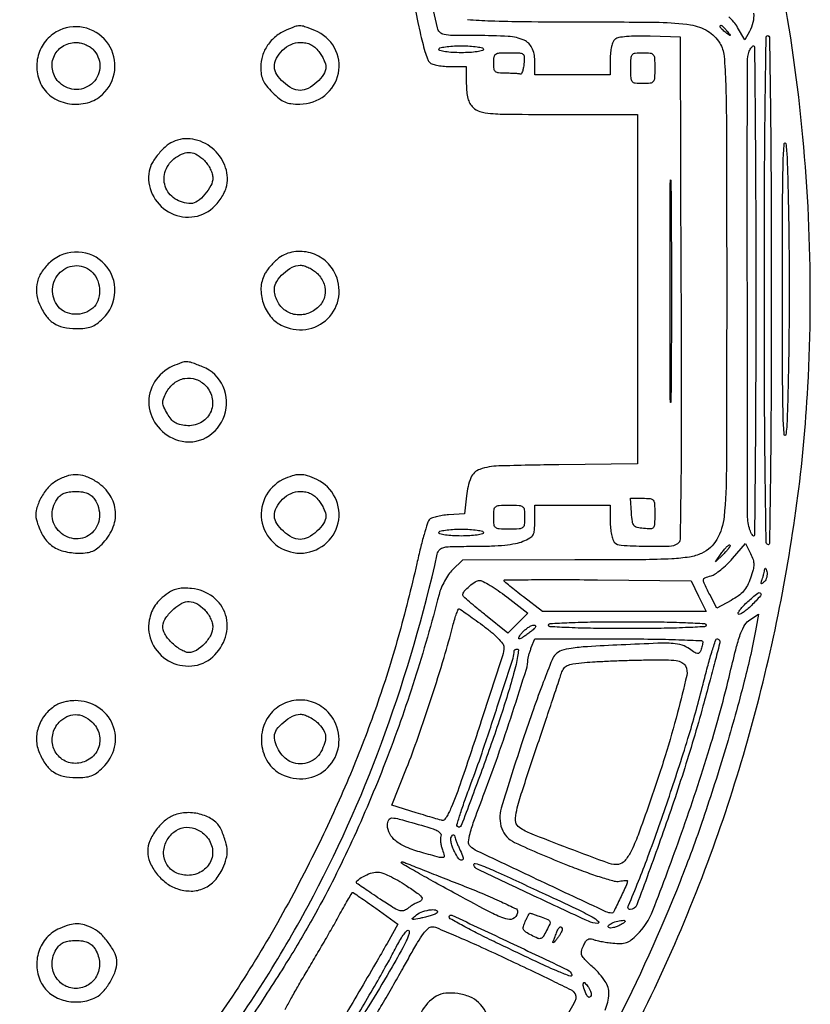
# Model space of a CAD drawing. Extents: x 130 to 2393, y 34 to 1609.
# Drawn here: x 1001 to 1231, y 923 to 1211 of the extents above; entities that cross this region are included whole.
import ezdxf

# ---------------------------------------------------------------- set-up
doc = ezdxf.new("R2010")
doc.units = 0
doc.header["$MEASUREMENT"] = 0
doc.layers.get('0').update_dxf_attribs({"linetype": 'CONTINUOUS'})

msp = doc.modelspace()

# ---------------------------------------------------------------- linework, layer by layer
for points in [[(709.916832, 656.137804, 0.033935), (775.3468, 654.598494, 0.034019), (840.225762, 661.917487, 0.034814), (903, 677.942908, 0.015179), (934.251794, 689.347352, 0.018334), (962.810139, 701.995561, 0.018257), (990.464791, 716.749772, 0.014828), (1019, 734.491731, 0.040235), (1077.774324, 780.707075, 0.039135), (1128.982377, 836.140275, 0.039103), (1170.96389, 898.921898, 0.040023), (1202.287595, 967, 0.018734), (1213.079285, 1000.257844, 0.017789), (1221.560563, 1034.806233, 0.017929), (1227.504171, 1069.576998, 0.019893), (1230.690926, 1103.5, 0.04719), (1226.92093, 1196.711924, 0.048687), (1205.692898, 1286.552485, 0.048822)], [(1104.648708, 1253.187292, -0.031972), (1117.518943, 1206.909947, 0.00995), (1118.184235, 1204.032713, 0.012443), (1118.920558, 1201.392907, 0.0107), (1119.635349, 1199.223614, 0.088486), (1120.145596, 1198.324568, 0.131111), (1120.893699, 1197.793492, 0.034642), (1122.312377, 1197.374235, 0.031433), (1124.108697, 1197.093102, 0.023104), (1126.122445, 1197), (1131, 1197), (1131, 1192, 0.02173), (1131.107382, 1189.530387, 0.047884), (1131.45, 1187.675, 0.06097), (1132.065055, 1186.220617, 0.065976), (1133, 1185, 0.128225), (1134.952843, 1183.854905, 0.048902), (1138.081522, 1183.293478, 0.0183), (1143.774075, 1183.047214, 0.001659), (1158, 1183), (1181, 1183), (1181, 1132.05226), (1181, 1081.10452), (1158.033739, 1080.80226, 0.004038), (1140.449399, 1080.428788, 0.073732), (1134.950617, 1079.447994, 0.218327), (1132.332499, 1076.991217, 0.071891), (1131.026932, 1071.741218), (1130.5, 1066.5), (1125.829673, 1066.198463, 0.022661), (1123.96725, 1065.993163, 0.026746), (1122.232961, 1065.626082, 0.027154), (1120.827711, 1065.166074, 0.127541), (1120.143881, 1064.673366, 0.099435), (1119.640284, 1063.73938, 0.005138), (1118.669564, 1060.438475, 0.007992), (1117.612197, 1056.45981, 0.005704), (1116.5509, 1051.974904, -0.013438), (1111.113557, 1030.486131, -0.015313), (1104.73447, 1010.246949, -0.01537), (1097.151471, 990.502673, -0.013743), (1088.100703, 970.5, -0.015449), (1075.854202, 947.164625, -0.017937), (1062.748101, 925.790917, -0.018222), (1048.337928, 905.706926, -0.017004)], [(1058.923674, 910.9162, 0.035288), (1086.355322, 955.011391, 0.035233), (1107.34745, 1002.588905, 0.03092), (1122.531531, 1054.75, -0.138396), (1123.216793, 1056.014878, -0.150584), (1124.441464, 1056.684449, -0.046755), (1126.907433, 1056.951739, -0.003632), (1133.551171, 1057, 0.009332), (1138.338394, 1057.08936, 0.016487), (1142.28019, 1057.366922, 0.019675), (1145.397079, 1057.814477, 0.053506), (1147.532119, 1058.448973, 0.030249), (1149.548565, 1059.438642, 0.133277), (1150.479904, 1060.363178, 0.11272), (1150.897291, 1061.71449, 0.018774), (1151, 1064.448973), (1151, 1069), (1162, 1069), (1173, 1069), (1173, 1064.2, 0.022886), (1173.088184, 1062.274412, 0.026473), (1173.3525, 1060.4575, 0.026952), (1173.735443, 1058.965785, 0.120635), (1174.2, 1058.2, 0.183459), (1176.194855, 1057.303129, 0.009902), (1183.225954, 1057.022947, 0.011571), (1190.186242, 1057.04464, 0.135676), (1192.75654, 1057.828372, 0.251618), (1193.472321, 1059.101657, 0.001414), (1193.705352, 1073.399368, 0.003562), (1193.837399, 1094.20819, 0.000679), (1193.75654, 1132.063059), (1193.5, 1205.5), (1184.651112, 1205.790375, 0.009753), (1180.783298, 1205.841811, 0.019679), (1177.738311, 1205.702985, 0.021654), (1175.468987, 1205.410422, 0.131045), (1174.401112, 1204.91793, 0.121258), (1173.831641, 1204.147834, 0.039518), (1173.388514, 1202.794374, 0.034598), (1173.096573, 1201.075515, 0.024773), (1173, 1199.127555), (1173, 1194.5), (1162, 1194.5), (1151, 1194.5), (1151, 1198.72432, 0.111765), (1150.159606, 1202.437008, 0.181898), (1147.857966, 1204.649811, 0.087338), (1143.250878, 1205.736436, 0.014349), (1134.068712, 1206, -0.003362), (1127.060564, 1206.047122, -0.044877), (1124.500128, 1206.312152, -0.148972), (1123.240004, 1206.982033, -0.143732), (1122.545808, 1208.25, 0.025035), (1111.660093, 1248.288591, 0.026284)], [(1214.861025, 1212.499589, -0.078826), (1214.653501, 1209.799249, -0.068182), (1213.624188, 1207.146871), (1212.319247, 1204.793742), (1210.19327, 1208.397005, 0.043871), (1209.080944, 1209.952679, 0.03229), (1207.60067, 1211.470201, 0.032323)], [(1131.340336, 1210.651099, 0.007184), (1138.110423, 1210.305691, 0.007103), (1148.059936, 1210.082762, 0.001935), (1163.782119, 1210.014742, -0.00292), (1187.326553, 1209.866477, -0.034354), (1196.454903, 1209.127121, -0.099064), (1201.454748, 1207.319104, -0.12028), (1204.974365, 1203.810176, -0.114353), (1206.22627, 1200.029804, -0.016012), (1206.723623, 1191.757958, -0.006558), (1206.954991, 1176.246914, -0.000436), (1206.996262, 1131.70034, -0.000853), (1206.910024, 1079.506494, -0.02291), (1206.228481, 1065.656914, -0.105572), (1204.133997, 1059.012102, -0.158532), (1199.683683, 1054.943379, -0.067238), (1196.124587, 1053.873873, -0.026449), (1191.022348, 1053.337423, -0.011496), (1182.333243, 1053.086424, -0.001305), (1162.673077, 1053.021962), (1129.846154, 1053), (1127.00417, 1050.158017, 0.045563), (1125.83322, 1048.751725, 0.025529), (1124.66513, 1046.856011, 0.025283), (1123.672067, 1044.803499, 0.037307), (1123.03235, 1042.908017, -0.014752), (1115.894169, 1018.122963, -0.014976), (1107.339085, 993.927905, -0.015381), (1097.613604, 970.962012, -0.018078), (1086.964745, 949.86737, -0.013419), (1079.081662, 936.42792, -0.007843), (1068.958914, 920.738961, -0.007853)], [(1171.506326, 921.711525, 0.097115), (1172.604103, 926.418233, 0.159744), (1171.548893, 930.070019, 0.059233), (1167.991607, 934.155183, -0.011578), (1165.61355, 936.411736, -0.091476), (1164.751892, 937.655122, -0.158671), (1164.624494, 938.820957, -0.05547), (1165.156357, 940.44382, -0.035522), (1165.795543, 941.617915, -0.098891), (1166.443771, 942.290856, -0.144218), (1167.143884, 942.523253, -0.114908), (1167.92812, 942.368542, 0.046001), (1168.803143, 942.06721, 0.011508), (1170.280229, 941.742025, 0.011659), (1171.994027, 941.447197, 0.011491), (1173.727981, 941.230962, 0.026867), (1176.11238, 941.117941, 0.081137), (1177.71094, 941.389507, 0.083924), (1179.109767, 942.149426, 0.030082), (1180.813202, 943.659356, 0.104207), (1185.435752, 950.749878, 0.007138), (1193.834751, 973.351707, 0.011077), (1201.990918, 998.016254, 0.015882), (1208.030992, 1020.233294, -0.004776), (1209.899481, 1027.762768, -0.026373), (1211.155628, 1031.745433, -0.051419), (1212.337307, 1034.124461, -0.107157), (1213.781849, 1035.592718), (1216.263638, 1037.218848), (1215.573303, 1033.359424, -0.01897), (1212.136665, 1017.617119, -0.00945), (1206.657657, 997.955432, -0.009298), (1200.131521, 977.530506, -0.012358), (1193.399146, 959.233612, -0.048469), (1150.750704, 876.131215, -0.049459)], [(1078.122758, 921.822693, -0.001632), (1079.805842, 924.937841, -0.006289), (1081.811, 928.512521, -0.003834), (1084.264306, 932.685819, 0.002051), (1086.989161, 937.283444, 0.001747), (1089.827051, 942.155787, 0.00176), (1092.378431, 946.60772, 0.004984), (1094.116792, 949.738135, -0.003645), (1095.436912, 952.130463, -0.005867), (1096.600419, 954.147303, -0.001597), (1097.633248, 955.877435, -0.253332), (1097.820806, 955.988135, -0.158617), (1098.049108, 955.923067, -0.000887), (1099.940783, 954.645406, -0.003679), (1102.093265, 953.162787, -0.002315), (1104.587258, 951.400482), (1111.032905, 946.800964), (1107.850666, 941.150482, -0.003402), (1104.518827, 935.327376, -0.001201), (1099.668125, 927.027932, -0.000674), (1094.759449, 918.701165, -0.013631)], [(1103.617098, 918.580751, 0.002615), (1106.428107, 923.316916, 0.001874), (1109.523101, 928.63986, 0.001892), (1112.432607, 933.731662, 0.004069), (1114.627834, 937.682024, -0.010254), (1116.786968, 941.456702, -0.028227), (1118.508919, 943.992534, -0.038244), (1119.917669, 945.568556, -0.193598), (1120.990182, 946, -0.099162), (1122.270544, 945.743551, -0.002313), (1127.96272, 943.337057, -0.005039), (1134.615324, 940.408482, -0.003386), (1142.159199, 936.934662, -0.001674), (1149.631701, 933.401618, -0.002589), (1156.060895, 930.294517, -0.000803), (1161.615121, 927.563641, -0.079527), (1162.324698, 927.059964, -0.340504), (1162.71904, 924.22896, -0.002594), (1150.339806, 902.765999, -0.002557)]]:
    msp.add_lwpolyline(points, format="xyb")
for points in [[(1012.325477, 1207.579851, 0.10559), (1008.555513, 1204.825497, 0.103095), (1006.200189, 1200.749343, 0.102002), (1005.654627, 1196.034263, 0.101166), (1007.014638, 1191.472648, 0.129592), (1010.312176, 1187.926909, 0.104496), (1015.206013, 1186.109025, 0.103074), (1020.474623, 1186.414912, 0.122595), (1024.816832, 1188.828896, 0.177323), (1028.370378, 1195.851669, 0.178124), (1026.539984, 1203.492971, 0.177774), (1020.189024, 1208.135859, 0.176799)], [(1078.415186, 1207.578588, 0.067006), (1075.356279, 1205.726396, 0.072988), (1072.996518, 1203.177093, 0.074786), (1071.510565, 1200.114986, 0.07577), (1071, 1196.765141, 0.038597), (1071.166829, 1194.607209, 0.069656), (1071.678736, 1192.912818, 0.062565), (1072.679584, 1191.307372, 0.02575), (1074.4, 1189.4, 0.025566), (1076.395757, 1187.598531, 0.070259), (1078.016238, 1186.620837, 0.072393), (1079.815527, 1186.145947, 0.028386), (1082.384223, 1186, 0.168298), (1089.692131, 1188.531511, 0.177286), (1093.676536, 1194.987706, 0.179708), (1092.525476, 1202.421812, 0.171901), (1086.781414, 1207.470784, 0.010337), (1083.809535, 1208.589196, 0.081777), (1082.366489, 1208.845939, 0.091601), (1080.982272, 1208.608602, 0.014537)], [(1207.127555, 1207.25, -0.001576), (1208.00764, 1206.120493, -0.377591), (1208, 1206, -0.377591), (1207.879507, 1205.99236, -0.001576), (1206.75, 1206.872445, -0.017685), (1205.693241, 1207.76332, -0.065617), (1205.130484, 1208.426111, -0.241985), (1205.09305, 1208.806605, -0.307699), (1205.377555, 1209, -0.184603), (1205.589861, 1208.91885, -0.013803), (1206.047359, 1208.485938, -0.017649), (1206.574319, 1207.920402, -0.012436)], [(1022, 1202, -0.196558), (1024.030129, 1197.160977, -0.199401), (1022.072172, 1192.323278, -0.197238), (1017.239643, 1190.262418, -0.194346), (1012.314451, 1192.174314, -0.146893), (1010.269013, 1195.70643, -0.153808), (1010.557879, 1199.710583, -0.153784), (1013.090011, 1202.826396, -0.146842), (1017, 1204, -0.055778), (1018.302037, 1203.854296, -0.039427), (1019.708333, 1203.416667, -0.039751), (1021.01128, 1202.771179, -0.061571)], [(1087.92742, 1201.365141, -0.031183), (1088.720651, 1200.215995, -0.028513), (1089.39118, 1198.943035, -0.029668), (1089.857191, 1197.736141, -0.077447), (1090, 1196.819687, -0.146962), (1089.356343, 1194.677104, -0.062381), (1087.386084, 1192.376812, -0.061661), (1084.857195, 1190.591348, -0.123521), (1082.5, 1190, -0.123521), (1080.142805, 1190.591348, -0.061661), (1077.613916, 1192.376812, -0.062381), (1075.643657, 1194.677104, -0.146962), (1075, 1196.819687, -0.1187), (1075.612141, 1199.36188, -0.083841), (1077.373285, 1201.727876, -0.08257), (1079.844543, 1203.414418, -0.108951), (1082.5, 1204, -0.04454), (1084.178448, 1203.850186, -0.068586), (1085.562462, 1203.399205, -0.06861), (1086.772543, 1202.590804, -0.044607)], [(1220, 1131.440983, -0.000872), (1219.942677, 1098.574721, -0.002509), (1219.748719, 1075.772512, -0.000425), (1219.489935, 1057.768289, -0.582279), (1219, 1057.5, -0.255949), (1218.517766, 1058.349943, -0.000383), (1218.255471, 1076.849899, -0.002436), (1218.059044, 1099.852849, -0.000917), (1218, 1132.059017, -0.000898), (1218.058189, 1164.456632, -0.002483), (1218.253381, 1187.264754, -0.000346), (1218.512906, 1205.520114, -0.409854), (1219, 1206, -0.409893), (1219.487196, 1205.519949, -0.00034), (1219.746647, 1187.110246, -0.002462), (1219.941821, 1164.112374, -0.00089)], [(1136, 1202, -0.345347), (1135.685898, 1201.599474, -0.022017), (1134.125, 1201.288462, -0.024301), (1132.036573, 1201.070361, -0.013867), (1129.5, 1201, -0.013867), (1126.963427, 1201.070361, -0.024301), (1124.875, 1201.288462, -0.022017), (1123.314102, 1201.599474, -0.345347), (1123, 1202, -0.345347), (1123.314102, 1202.400526, -0.022017), (1124.875, 1202.711538, -0.024301), (1126.963427, 1202.929639, -0.013867), (1129.5, 1203, -0.013867), (1132.036573, 1202.929639, -0.024301), (1134.125, 1202.711538, -0.022017), (1135.685898, 1202.400526, -0.345347)], [(1147.813358, 1197.75, -0.022332), (1147.639299, 1196.521769, -0.03882), (1147.371737, 1195.528125, -0.049443), (1147.060037, 1194.865073, -0.352134), (1146.75, 1194.75, 0.058996), (1146.276369, 1194.847932, 0.006821), (1145.192188, 1194.926563, 0.008134), (1143.8951, 1194.981708, 0.006556), (1142.5, 1195, -0.021354), (1140.438974, 1195.088063, -0.157079), (1139.541667, 1195.464286, -0.185552), (1139.111769, 1196.260192, -0.032088), (1139, 1198, -0.036493), (1139.131828, 1199.803815, -0.214011), (1139.63028, 1200.585647, -0.134401), (1140.696675, 1200.932384, -0.011792), (1143.563358, 1201, -0.010297), (1146.54378, 1200.938617, -0.154118), (1147.510178, 1200.589118, -0.231403), (1147.903453, 1199.801585, -0.026123)], [(1186, 1196.5, -0.012019), (1185.929858, 1193.5825, -0.154453), (1185.555556, 1192.571429, -0.206324), (1184.709242, 1192.105988, -0.023974), (1182.5, 1192, -0.023974), (1180.290758, 1192.105988, -0.206324), (1179.444444, 1192.571429, -0.154453), (1179.070142, 1193.5825, -0.012019), (1179, 1196.5, -0.012019), (1179.070142, 1199.4175, -0.154453), (1179.444444, 1200.428571, -0.206324), (1180.290758, 1200.894012, -0.023974), (1182.5, 1201, -0.023974), (1184.709242, 1200.894012, -0.206324), (1185.555556, 1200.428571, -0.154453), (1185.929858, 1199.4175, -0.012019)], [(1215.5, 1131.499875, -0.00083), (1215.454487, 1104.083161, -0.001384), (1215.313948, 1081.003021, -0.000077), (1215.126972, 1060.257881, -0.411559), (1214.866631, 1059.99994, -0.232503), (1214.583938, 1060.13894, -0.038641), (1214.24219, 1060.66092, -0.035527), (1213.907413, 1061.38817, -0.024643), (1213.630286, 1062.25, -0.065363), (1213.05617, 1066.597499, -0.000147), (1213.025877, 1132.168687, -0.000107), (1213.028906, 1198.300438, -0.091794), (1213.606989, 1201.418213, -0.033106), (1213.886588, 1202.023711, -0.042526), (1214.224559, 1202.535331, -0.048333), (1214.568307, 1202.893128, -0.179112), (1214.856989, 1202.999935, -0.411459), (1215.121279, 1202.738068, -0.00008), (1215.311115, 1181.996765, -0.001406), (1215.453794, 1158.916597, -0.000843)], [(1046, 1175.296293, 0.085165), (1043.697166, 1173.981137, 0.043082), (1041.303104, 1171.636674, 0.043119), (1039.354102, 1168.92714, 0.088213), (1038.431489, 1166.486495, 0.160047), (1039.330243, 1159.71508, 0.150436), (1044.08168, 1154.594181, 0.152637), (1050.832739, 1153.075753, 0.16511), (1057.003068, 1155.75, 0.034815), (1058.227297, 1157.025321, 0.026046), (1059.396058, 1158.584391, 0.026575), (1060.346075, 1160.176255, 0.053035), (1060.888034, 1161.537289, 0.148868), (1060.754966, 1167.427911, 0.127341), (1057.385908, 1172.667137, 0.127181), (1051.893833, 1175.617769, 0.148319)], [(1225.236534, 1132, -0.002577), (1225.168375, 1117.893547, -0.003274), (1224.95306, 1104.871875, -0.002573), (1224.644987, 1093.960533, -0.026878), (1224.255423, 1089.5, -0.889759), (1223.800259, 1089.511071, -0.01722), (1223.48251, 1095.003633, -0.004925), (1223.306608, 1108.031745, -0.000913), (1223.26285, 1132, -0.000929), (1223.306984, 1155.757934, -0.004841), (1223.482452, 1168.85364, -0.016208), (1223.795473, 1174.488484, -0.892415), (1224.243962, 1174.5, -0.02645), (1224.630128, 1170.039704, -0.002531), (1224.940239, 1159.128125, -0.003221), (1225.160435, 1146.106453, -0.002536)], [(1054.545455, 1169.545455, -0.046014), (1055.484854, 1168.415182, -0.03719), (1056.278977, 1167.050852, -0.038507), (1056.823919, 1165.669695, -0.074846), (1057, 1164.5, -0.122872), (1056.437257, 1162.244619, -0.054546), (1054.699128, 1159.693181, -0.054845), (1052.516375, 1157.642497, -0.162568), (1050.592508, 1157, -0.1458), (1045.922607, 1158.391318, -0.16964), (1043.111005, 1162.04715, -0.172363), (1043.210779, 1166.61163, -0.150255), (1046.159388, 1170.399086, -0.061373), (1048.437948, 1171.609825, -0.117352), (1050.480453, 1171.881414, -0.114632), (1052.458642, 1171.204478, -0.056917)], [(1190.749267, 1102.178607, -0.01092), (1190.64738, 1098.95972, -0.968956), (1190.550765, 1098.961841, -0.001992), (1190.485087, 1110.696231, -0.000404), (1190.468348, 1131.5, -0.000401), (1190.485112, 1152.294322, -0.002049), (1190.551045, 1163.849341, -0.972446), (1190.647301, 1163.851087, -0.009123), (1190.749518, 1160.178607, -0.001501), (1190.837043, 1146.87497, -0.000895), (1190.865323, 1131.046033, -0.000896), (1190.836991, 1115.278148, -0.001554)], [(1009.66129, 1140.007471, 0.062327), (1007.195941, 1137.229073, 0.085346), (1005.801677, 1134.196924, 0.089537), (1005.537502, 1130.987181, 0.076136), (1006.374547, 1127.687814, 0.053121), (1008.218884, 1124.363924, 0.091512), (1010.471651, 1122.155044, 0.092753), (1013.341796, 1120.914168, 0.055831), (1017.039325, 1120.5, 0.024817), (1019.676209, 1120.630958, 0.064111), (1021.528961, 1121.059481, 0.069308), (1023.127787, 1121.919963, 0.032975), (1024.921885, 1123.425161, 0.194386), (1028.443867, 1131.252275, 0.198227), (1025.502383, 1139.247562, 0.197804), (1017.771249, 1142.852489, 0.193949)], [(1075.844203, 1140.745033, 0.023502), (1074.747181, 1139.725563, 0.018125), (1073.647124, 1138.517852, 0.018455), (1072.700295, 1137.311962, 0.041103), (1072.094203, 1136.315741, 0.106761), (1071.069308, 1132.330053, 0.089508), (1071.677664, 1127.99945, 0.089244), (1073.764613, 1124.143839, 0.105239), (1076.967267, 1121.516927, 0.154129), (1084.141423, 1120.275107, 0.162534), (1090.55123, 1123.424562, 0.163682), (1093.754305, 1129.771724, 0.156285), (1092.551112, 1136.90116, 0.111774), (1089.405243, 1140.637029, 0.105933), (1084.897533, 1142.743886, 0.108869), (1080.025195, 1142.78899, 0.12417)], [(1021.961045, 1136.811439, -0.100665), (1023.435187, 1134.403654, -0.086765), (1023.954292, 1131.478268, -0.089914), (1023.447672, 1128.643062, -0.120342), (1021.987095, 1126.488321, -0.104685), (1019.586596, 1125.091635, -0.091063), (1016.699909, 1124.694496, -0.093511), (1013.926499, 1125.34793, -0.11862), (1011.844168, 1126.944117, -0.18912), (1010.226317, 1132.050314, -0.184785), (1012.490764, 1136.956232, -0.198716), (1017.29006, 1138.876412, -0.205064)], [(1087.545455, 1136.545455, -0.111078), (1089.474395, 1133.496926, -0.137288), (1089.708698, 1130.156607, -0.136291), (1088.173469, 1127.162202, -0.108783), (1085.186817, 1125.077382, -0.12185), (1081.580151, 1124.53157, -0.128974), (1078.219942, 1125.753736, -0.126827), (1075.853188, 1128.489998, -0.115714), (1075, 1132.127242, -0.145076), (1075.643342, 1134.29783, -0.063266), (1077.604307, 1136.613497, -0.062539), (1080.130615, 1138.405139, -0.123613), (1082.5, 1139, -0.074846), (1083.669695, 1138.823919, -0.038507), (1085.050852, 1138.278977, -0.03719), (1086.415182, 1137.484854, -0.046014)], [(1045.269695, 1109.517413, 0.152655), (1039.98044, 1104.943011, 0.159854), (1038.360766, 1098.259334, 0.156485), (1041.00998, 1091.809442, 0.145902), (1046.988189, 1087.885393, 0.201416), (1055.09342, 1088.751201, 0.189915), (1060.409253, 1095.172288, 0.185323), (1059.983478, 1103.622984, 0.195785), (1054.018181, 1109.376049, 0.009637), (1050.863261, 1110.568385, 0.081657), (1049.375927, 1110.837666, 0.092725), (1047.953875, 1110.595372, 0.0141)], [(1054.961045, 1103.811439, -0.144712), (1056.85262, 1100.018317, -0.160087), (1056.272966, 1095.972734, -0.158819), (1053.399127, 1093.037315, -0.142262), (1049.208718, 1092.195011, -0.039285), (1047.321522, 1092.504977, -0.082053), (1045.956847, 1093.090112, -0.081174), (1044.843829, 1094.087761, -0.03779), (1043.742054, 1095.689726, -0.021052), (1042.721685, 1097.626792, -0.09802), (1042.414049, 1098.845249, -0.105995), (1042.606198, 1100.041194, -0.026692), (1043.422111, 1101.849379, -0.107046), (1045.706316, 1104.614006, -0.12529), (1048.808909, 1105.991019, -0.12962), (1052.110697, 1105.695132, -0.118955)], [(1011.189824, 1075.974365, 0.080581), (1008.657304, 1073.804965, 0.05918), (1006.617002, 1070.714037, 0.061737), (1005.445492, 1067.42212, 0.123249), (1005.518761, 1064.676596, 0.058358), (1007.327876, 1060.256921, 0.102379), (1009.890689, 1057.270188, 0.103735), (1013.402619, 1055.570007, 0.061108), (1018.04913, 1055, 0.032666), (1020.28643, 1055.146323, 0.070606), (1021.944382, 1055.608023, 0.070073), (1023.416138, 1056.515414, 0.031768), (1025.066916, 1058.071633, 0.0976), (1027.955241, 1062.711746, 0.123899), (1028.535684, 1067.708225, 0.124621), (1026.682726, 1072.362922, 0.099434), (1022.701451, 1076.040484, 0.053709), (1019.738965, 1077.436007, 0.084868), (1016.974893, 1077.892251, 0.084023), (1014.19651, 1077.405603, 0.051661)], [(1077.448661, 1076.448541, 0.169173), (1072.22128, 1071.1344, 0.169931), (1071.438713, 1063.733675, 0.169539), (1075.442783, 1057.447804, 0.168502), (1082.5, 1055, 0.169095), (1089.592092, 1057.469075, 0.170841), (1093.580846, 1063.798291, 0.171301), (1092.721003, 1071.217233, 0.169866), (1087.392808, 1076.483842, 0.035825), (1084.640894, 1077.555791, 0.07599), (1082.384513, 1077.892516, 0.076745), (1080.144855, 1077.538568, 0.037148)], [(1022.443296, 1070.777494, -0.168263), (1023.923211, 1065.584221, -0.191345), (1021.75917, 1060.913955, -0.202418), (1017.104091, 1059.165353, -0.18044), (1012.314451, 1061.174314, -0.090254), (1010.770539, 1063.262789, -0.094738), (1010.094991, 1065.726177, -0.092247), (1010.368862, 1068.319153, -0.080626), (1011.556704, 1070.777494, -0.063636), (1012.509497, 1071.824937, -0.079652), (1013.630325, 1072.506907, -0.0664), (1015.067266, 1072.881538, -0.030617), (1017, 1073, -0.030617), (1018.932734, 1072.881538, -0.0664), (1020.369675, 1072.506907, -0.079652), (1021.490503, 1071.824937, -0.063636)], [(1087.92742, 1070.365141, -0.031183), (1088.720651, 1069.215995, -0.028513), (1089.39118, 1067.943035, -0.029668), (1089.857191, 1066.736141, -0.077447), (1090, 1065.819687, -0.146962), (1089.356343, 1063.677104, -0.062381), (1087.386084, 1061.376812, -0.061661), (1084.857195, 1059.591348, -0.123521), (1082.5, 1059, -0.123521), (1080.142805, 1059.591348, -0.061661), (1077.613916, 1061.376812, -0.062381), (1075.643657, 1063.677104, -0.146962), (1075, 1065.819687, -0.1187), (1075.612141, 1068.36188, -0.083841), (1077.373285, 1070.727876, -0.08257), (1079.844543, 1072.414418, -0.108951), (1082.5, 1073, -0.04454), (1084.178448, 1072.850186, -0.068586), (1085.562462, 1072.399205, -0.06861), (1086.772543, 1071.590804, -0.044607)], [(1148, 1065.5, -0.023974), (1147.894012, 1063.290758, -0.206324), (1147.428571, 1062.444444, -0.154453), (1146.4175, 1062.070142, -0.012019), (1143.5, 1062, -0.012019), (1140.5825, 1062.070142, -0.154453), (1139.571429, 1062.444444, -0.206324), (1139.105988, 1063.290758, -0.023974), (1139, 1065.5, -0.023974), (1139.105988, 1067.709242, -0.206324), (1139.571429, 1068.555556, -0.154453), (1140.5825, 1068.929858, -0.012019), (1143.5, 1069, -0.012019), (1146.4175, 1068.929858, -0.154453), (1147.428571, 1068.555556, -0.206324), (1147.894012, 1067.709242, -0.023974)], [(1186, 1066.436642, -0.010297), (1185.938617, 1063.45622, -0.154118), (1185.589118, 1062.489822, -0.231403), (1184.801585, 1062.096547, -0.026123), (1182.75, 1062.186642, -0.034162), (1180.836969, 1062.504043, -0.170606), (1179.935539, 1063.082687, -0.131086), (1179.466462, 1064.187596, -0.017144), (1179.192502, 1066.75), (1178.885004, 1071), (1182.442502, 1071, -0.023115), (1184.702956, 1070.895441, -0.206926), (1185.555105, 1070.429314, -0.155127), (1185.930662, 1069.414247, -0.011642)], [(1136, 1061, -0.345347), (1135.685898, 1060.599474, -0.022017), (1134.125, 1060.288462, -0.024301), (1132.036573, 1060.070361, -0.013867), (1129.5, 1060, -0.013867), (1126.963427, 1060.070361, -0.024301), (1124.875, 1060.288462, -0.022017), (1123.314102, 1060.599474, -0.345347), (1123, 1061, -0.345347), (1123.314102, 1061.400526, -0.022017), (1124.875, 1061.711538, -0.024301), (1126.963427, 1061.929639, -0.013867), (1129.5, 1062, -0.013867), (1132.036573, 1061.929639, -0.024301), (1134.125, 1061.711538, -0.022017), (1135.685898, 1061.400526, -0.345347)], [(1213.953273, 1047.719271, -0.036272), (1213.027708, 1045.569082, -0.059306), (1211.912854, 1043.930624, -0.057044), (1210.41173, 1042.557516, -0.030905), (1208.295689, 1041.21568), (1204.091379, 1038.900559), (1202.045689, 1042.910441, -0.00497), (1200.377957, 1046.261339, -0.131295), (1200.189572, 1047.236836, -0.293207), (1200.633168, 1047.831693, -0.028435), (1202.431945, 1048.393563, 0.0849), (1203.619408, 1048.91717, 0.023457), (1205.27106, 1050.125462, 0.022981), (1207.041623, 1051.692388, 0.022217), (1208.681945, 1053.432259), (1212.5, 1057.860575), (1213.953273, 1054.884158, -0.03348), (1214.679754, 1053.103035, -0.080258), (1214.906546, 1051.699237, -0.066182), (1214.698793, 1050.136545, -0.017409)], [(1206.050396, 1054.722222), (1203.711904, 1052.5), (1205.605952, 1055.152059, -0.017685), (1206.364144, 1056.138014, -0.030003), (1207.074179, 1056.898812, -0.031591), (1207.665011, 1057.393187, -0.365674), (1207.944444, 1057.374282, -0.337379), (1207.988732, 1057.083864, -0.030193), (1207.571401, 1056.417931, -0.029656), (1206.914808, 1055.605105, -0.018032)], [(1217.946602, 1046.64378, -0.01749), (1217.316017, 1046.102109, -0.403331), (1217.10034, 1046.122014, -0.257162), (1217.04362, 1046.389964, -0.011201), (1217.352821, 1047.331787, 0.012384), (1217.609115, 1048.118731, 0.010243), (1217.843967, 1048.96865, 0.01038), (1218.027237, 1049.757238, 0.027161), (1218.116001, 1050.331787, -0.108892), (1218.203492, 1050.599465, -0.513243), (1218.338275, 1050.611573, -0.097909), (1218.517232, 1050.296701, -0.017427), (1218.709782, 1049.64378, -0.069395), (1218.800281, 1048.848852, -0.056034), (1218.682681, 1047.99684, -0.057593), (1218.386066, 1047.218666, -0.086943)], [(1142.785976, 1042.262605), (1148.986749, 1037.525211), (1146.073936, 1034.612397), (1143.161123, 1031.699584), (1136.580561, 1036.935895, -0.00509), (1134.05828, 1038.985213, -0.007945), (1131.93304, 1040.80593, -0.003167), (1130.161123, 1042.393568, -0.211539), (1130, 1042.757363, -0.178635), (1130.414739, 1043.881177, -0.038738), (1131.900895, 1045.369951, -0.039822), (1133.629654, 1046.628404, -0.138281), (1134.947589, 1047, -0.123584), (1135.903678, 1046.760021, -0.01295), (1137.925631, 1045.60839, -0.015418), (1140.291642, 1044.076884, -0.011775)], [(1198.802439, 1042.469741), (1200.974006, 1038), (1177.125726, 1038), (1153.277445, 1038), (1147.668867, 1042.25, -0.005046), (1145.516967, 1043.915091, -0.007842), (1143.698765, 1045.398438, -0.003178), (1142.181544, 1046.692959, -0.201821), (1142.029501, 1047, -0.429562), (1142.218314, 1047.202693, -0.000331), (1150.031856, 1047.270799, -0.002864), (1158.842528, 1047.291283, -0.001714), (1169.314792, 1047.219741), (1196.630871, 1046.939482)], [(1044, 1043.364343, 0.029183), (1041.713588, 1041.533843, 0.057084), (1040.171166, 1039.786882, 0.062117), (1039.144751, 1037.840003, 0.041354), (1038.45056, 1035.411656, 0.163385), (1039.314698, 1028.704212, 0.150412), (1044.068149, 1023.608085, 0.151399), (1050.838448, 1022.086485, 0.16569), (1057.003068, 1024.75, 0.131431), (1060.719736, 1030.5079, 0.154449), (1060.754402, 1036.976706, 0.156967), (1057.074325, 1042.214032, 0.136414), (1050.812265, 1044.684271, 0.026891), (1048.678341, 1044.792791, 0.047142), (1046.919861, 1044.621376, 0.054142), (1045.401439, 1044.152396, 0.052301)], [(1214.230769, 1039.769231, -0.018656), (1212.971638, 1038.600711, -0.030263), (1211.809978, 1037.717105, -0.030994), (1210.858045, 1037.16216, -0.323426), (1210.436586, 1037.23008, -0.337386), (1210.380645, 1037.643145, -0.032072), (1210.975931, 1038.551152, -0.030693), (1211.916867, 1039.655239, -0.01861), (1213.153846, 1040.846154, -0.010203), (1216.067835, 1043.344767, -0.38608), (1216.864253, 1043.306111, -0.402215), (1216.880219, 1042.529976, -0.010285)], [(1054.545455, 1038.545455, -0.046014), (1055.484854, 1037.415182, -0.03719), (1056.278977, 1036.050852, -0.038507), (1056.823919, 1034.669695, -0.074846), (1057, 1033.5, -0.123898), (1056.39483, 1031.095273, -0.065114), (1054.584626, 1028.576319, -0.065796), (1052.222733, 1026.641896, -0.139603), (1049.968531, 1026, -0.098837), (1048.947689, 1026.203784, -0.03384), (1047.590478, 1026.879124, -0.032083), (1046.155196, 1027.84746, -0.031944), (1044.853392, 1028.992762, -0.067517), (1042.955001, 1031.487026, -0.15007), (1042.444264, 1033.794568, -0.136816), (1043.304325, 1036.135887, -0.052295), (1045.636577, 1038.75, -0.064322), (1047.963774, 1040.374295, -0.126632), (1050.146237, 1040.882927, -0.126796), (1052.301129, 1040.274458, -0.064577)], [(1135.696086, 1034, -0.016027), (1138.192704, 1032.061614, -0.025591), (1140.180569, 1030.234055, -0.026828), (1141.576133, 1028.651124, -0.16139), (1141.946086, 1027.63419, -0.085906), (1141.576191, 1025.056103, -0.000745), (1135.377901, 1006.058995, -0.002293), (1129.544355, 988.541403, -0.019225), (1126.571631, 980.75, -0.015593), (1125.905698, 979.313615, -0.02308), (1125.22634, 978.103223, -0.019822), (1124.604998, 977.189618, -0.239843), (1124.23658, 977.005651, -0.065784), (1123.718833, 977.078112, -0.001984), (1121.62004, 977.66892, -0.003901), (1119.151394, 978.395305, -0.002682), (1116.363556, 979.255651), (1109.227112, 981.5), (1113.537626, 992.253351, 0.011127), (1116.927526, 1001.287117, 0.00547), (1120.857441, 1012.919839, 0.005465), (1124.521035, 1024.60067, 0.011479), (1127.058737, 1033.768718, -0.01046), (1127.608289, 1035.76995, -0.017908), (1128.160683, 1037.410814, -0.012558), (1128.6709, 1038.667546, -0.425778), (1128.943847, 1038.768718, -0.040367), (1129.333673, 1038.539901, -0.000857), (1131.15673, 1037.257061, -0.001977), (1133.281455, 1035.743862, -0.001331)], [(1201, 1034, -0.397918), (1200.562758, 1033.537581, -0.003126), (1195, 1033.26087, -0.007771), (1187.834255, 1033.060821, -0.003092), (1178, 1033, -0.003092), (1168.165745, 1033.060821, -0.007771), (1161, 1033.26087, -0.003126), (1155.437242, 1033.537581, -0.397918), (1155, 1034, -0.397918), (1155.437242, 1034.462419, -0.003126), (1161, 1034.73913, -0.007771), (1168.165745, 1034.939179, -0.003092), (1178, 1035, -0.003092), (1187.834255, 1034.939179, -0.007771), (1195, 1034.73913, -0.003126), (1200.562758, 1034.462419, -0.397918)], [(1149.727129, 1032, -0.013177), (1148.698831, 1031.234124, -0.016897), (1147.71192, 1030.5875, -0.014833), (1146.864359, 1030.106076, -0.12233), (1146.437283, 1030, -0.460213), (1146.299254, 1030.161184, -0.083684), (1146.441212, 1030.5875, -0.042428), (1146.857036, 1031.231664, -0.019386), (1147.5, 1032, -0.036585), (1148.301844, 1032.765317, -0.035697), (1149.213007, 1033.4125, -0.037917), (1150.095269, 1033.861141, -0.09898), (1150.789846, 1034, -0.205957), (1151.181754, 1033.831416, -0.322188), (1151.229116, 1033.482604, -0.08583), (1150.755293, 1032.871662, -0.018347)], [(1200, 1029.081787, -0.043576), (1199.960017, 1028.623888, -0.015481), (1199.826014, 1027.9799, -0.015228), (1199.634451, 1027.278376, -0.017348), (1199.407707, 1026.620085, -0.08601), (1198.974201, 1025.893604, -0.254218), (1198.448954, 1025.693915, -0.112794), (1197.666307, 1025.98781, -0.013196), (1196.126883, 1027.064313, 0.083143), (1193.970133, 1028.161859, 0.061593), (1191.334242, 1028.646406, 0.024173), (1186.90991, 1028.692551, 0.00235), (1176.2072, 1028.236262, 0.002961), (1166.333303, 1027.710181, 0.021218), (1161.581637, 1027.225834, 0.046054), (1158.802475, 1026.557339, 0.117991), (1157.064163, 1025.460247, 0.098321), (1156.037561, 1023.882664, 0.003763), (1153.47465, 1017.340175, 0.006618), (1150.588814, 1009.497715, 0.004603), (1147.529321, 1000.570135, 0.007007), (1141.198525, 980.596377, 0.160029), (1141.343479, 974.666826, 0.20272), (1145.066312, 970.604572, 0.012337), (1160.546579, 963.981417, 0.007893), (1165.77754, 961.989625, 0.011909), (1170.399278, 960.436374, 0.00952), (1174.191334, 959.340369, 0.113282), (1175.708619, 959.284631, -0.011015), (1176.587331, 959.432624, -0.018824), (1177.326907, 959.5122, -0.013752), (1177.906311, 959.536571, -0.418477), (1178, 959.444233, -0.107252), (1177.741019, 958.250773, -0.004645), (1175.920431, 954.34989, -0.002415), (1173.957672, 950.294784, -0.286251), (1173.484959, 950, -0.110054), (1171.7062, 950.396318, -0.000426), (1152.798068, 959.281804, -0.000562), (1134.133423, 968.097927, -0.081328), (1132.154718, 969.465328, -0.224575), (1131.670552, 970.743949, -0.045071), (1132.093651, 973.209875, -0.022879), (1133.38723, 977.307979, -0.003709), (1136.322209, 985.130997, 0.008164), (1140.173501, 995.68128, 0.004716), (1144.478704, 1008.489987, 0.001946), (1148.551743, 1021.164695, 0.07691), (1149, 1024.061612, -0.060315), (1149.055894, 1024.523278, -0.010117), (1149.286479, 1025.385893, -0.010949), (1149.601877, 1026.393577, -0.009523), (1149.975249, 1027.4349), (1150.950498, 1030), (1175.475249, 1030, -0.003205), (1185.241967, 1029.937398, -0.006151), (1193.072692, 1029.74064, -0.001648), (1199.624975, 1029.473694, -0.40138)], [(1205, 1029.144974, -0.063731), (1204.916911, 1028.495756, -0.000478), (1203.555471, 1023.284463, -0.001781), (1201.967341, 1017.315846, -0.001141), (1200.082456, 1010.394974, -0.010147), (1194.365199, 991.128888, -0.008875), (1187.62457, 971.223827, -0.002526), (1180.757812, 952.37243, -0.313841), (1178.786671, 951, -0.146603), (1178.450225, 951.100815, -0.160538), (1178.239115, 951.367188, -0.12197), (1178.194801, 951.771859, -0.06894), (1178.327816, 952.25, 0.013634), (1183.992622, 966.361999, 0.007253), (1190.269806, 984.109739, 0.007253), (1196.033797, 1002.045263, 0.013538), (1200.09346, 1016.75, -0.005436), (1201.407709, 1021.829879, -0.008852), (1202.645913, 1026.107812, -0.003199), (1203.782568, 1029.707683, -0.32545), (1204.184097, 1030, -0.103928), (1204.495422, 1029.934583, -0.098967), (1204.760329, 1029.748836, -0.096721), (1204.937857, 1029.471346, -0.094355)], [(1144.800647, 1019.75, -0.011721), (1140.597321, 1006.084336, -0.007912), (1135.193588, 990.693969, -0.002003), (1129.525613, 975.520525, -0.544581), (1128.390414, 975.276253, -0.276882), (1128.266827, 975.770205, -0.003163), (1129.316529, 979.146987, -0.008546), (1130.644805, 983.091588, -0.005335), (1132.328579, 987.667788, 0.009095), (1135.583677, 996.724118, 0.003002), (1140.043265, 1010.142898, 0.000865), (1144.657995, 1024.395804, 0.078006), (1145, 1026.574629, -0.203936), (1145.069187, 1026.737204, -0.083749), (1145.271115, 1026.875047, -0.063945), (1145.56964, 1026.968751, -0.044137), (1145.922946, 1027, -0.442226), (1146.201502, 1026.693736, -0.014725), (1145.973986, 1024.870312, -0.019262), (1145.518911, 1022.530578, -0.011085)], [(1194.951438, 1022.090738, -0.182199), (1195.324024, 1019.261833, -0.006564), (1192.657984, 1008.489709, -0.011558), (1189.047791, 995.880899, -0.008482), (1184.486619, 982.068153, -0.00511), (1181.118843, 972.729876, -0.028646), (1178.984507, 967.867423, -0.057782), (1177.221427, 965.213207, -0.183767), (1175.389653, 964.199261, -0.123672), (1172.66935, 964.483257, -0.003096), (1160.911129, 968.859581, -0.004326), (1149.524194, 973.291222, -0.077849), (1146.164844, 975.282999, -0.221118), (1145.360578, 976.969471, -0.060848), (1145.697088, 979.967194, -0.021089), (1147.263563, 985.508424, -0.001807), (1151.920297, 999.5, 0.000301), (1154.299436, 1006.577125, 0.000413), (1156.430658, 1012.946875, 0.000264), (1158.215069, 1018.304168, 0.004916), (1158.760469, 1020, -0.079626), (1159.436001, 1021.362619, -0.131699), (1160.420346, 1022.174601, -0.071289), (1162.110222, 1022.670631, -0.011549), (1165.518732, 1023.081892, -0.009993), (1168.572083, 1023.317451, -0.003356), (1173.037355, 1023.542235, -0.003337), (1177.982547, 1023.72486, -0.003813), (1182.714816, 1023.831892, -0.00415), (1189.313414, 1023.876029, -0.034947), (1192.279371, 1023.663671, -0.088866), (1193.926355, 1023.120421, -0.146925)], [(1011.512373, 1010.786919, 0.083535), (1008.261128, 1008.092296, 0.090901), (1006.184538, 1004.554257, 0.09351), (1005.533595, 1000.595549, 0.094513), (1006.374547, 996.687814, 0.053121), (1008.218884, 993.363924, 0.091512), (1010.471651, 991.155044, 0.092753), (1013.341796, 989.914168, 0.055831), (1017.039325, 989.5, 0.024817), (1019.676209, 989.630958, 0.064111), (1021.528961, 990.059481, 0.069308), (1023.127787, 990.919963, 0.032975), (1024.921885, 992.425161, 0.145242), (1028.312961, 998.370572, 0.157212), (1027.768176, 1005.00009, 0.155985), (1023.443957, 1010.099335, 0.142757), (1016.79966, 1011.969591, 0.029452), (1015.39063, 1011.873484, 0.023272), (1013.88541, 1011.609638, 0.02382), (1012.50739, 1011.231681, 0.052561)], [(1074.954033, 1009.25, 0.123673), (1071.915773, 1004.765293, 0.1146), (1071.243454, 999.242771, 0.116589), (1073.071048, 994.062857, 0.131304), (1076.967267, 990.516927, 0.1539), (1084.163161, 989.268028, 0.163868), (1090.564888, 992.427071, 0.164254), (1093.741736, 998.807981, 0.154612), (1092.505711, 1005.988956, 0.112666), (1089.187518, 1009.915398, 0.115781), (1084.526052, 1011.964948, 0.11596), (1079.445316, 1011.725022, 0.113275)], [(1021.685549, 1005.825686, -0.143571), (1023.845579, 1002.151038, -0.157808), (1023.57054, 998.040518, -0.157337), (1020.936859, 994.862196, -0.142635), (1016.831262, 993.666667, -0.152015), (1013.057421, 994.841169, -0.150547), (1010.59909, 997.953664, -0.144654), (1010.26411, 1002.012637, -0.138173), (1012.174314, 1005.685549, -0.089754), (1014.366328, 1007.309366, -0.111412), (1016.827459, 1007.902892, -0.109231), (1019.342224, 1007.385616, -0.083625)], [(1087.545455, 1005.545455, -0.043749), (1089.163677, 1003.61624, -0.11088), (1089.854785, 1001.933278, -0.10858), (1089.76733, 1000.094171, -0.040947), (1088.889728, 997.657325, -0.093063), (1087.342983, 995.458896, -0.096425), (1085.121554, 994.004013, -0.09763), (1082.540541, 993.499774, -0.09806), (1079.965599, 994.014249, -0.087985), (1078.100615, 995.204959, -0.061831), (1076.486122, 997.107972, -0.061453), (1075.376464, 999.362959, -0.083833), (1075, 1001.592508, -0.162568), (1075.642497, 1003.516375, -0.054845), (1077.693181, 1005.699128, -0.054546), (1080.244619, 1007.437257, -0.122872), (1082.5, 1008, -0.074846), (1083.669695, 1007.823919, -0.038507), (1085.050852, 1007.278977, -0.03719), (1086.415182, 1006.484854, -0.046014)], [(1046.034628, 978.669483, 0.090702), (1043.148162, 977.06859, 0.059584), (1040.510785, 974.31848, 0.060271), (1038.630202, 971.072126, 0.101511), (1038, 968, 0.101223), (1038.650493, 964.819763, 0.065528), (1040.569991, 961.576409, 0.063484), (1043.349007, 958.83414, 0.079713), (1046.532599, 957.12436, 0.082847), (1050.665157, 956.421579, 0.105858), (1054.435067, 957.216436, 0.104456), (1057.58504, 959.498145, 0.078863), (1059.926918, 963.085503, 0.037428), (1060.933076, 965.875367, 0.077132), (1061.204031, 968.173751, 0.066027), (1060.779649, 970.668835, 0.021586), (1059.520181, 974.190008, 0.134182), (1057.533075, 976.785336, 0.082658), (1054.109235, 978.592456, 0.07649), (1050.000293, 979.289411, 0.08541)], [(1118.821755, 975.344726, -0.014692), (1121.301562, 974.552981, -0.053543), (1122.790638, 973.84208, -0.108148), (1123.517598, 973.140189, -0.243098), (1123.599807, 972.399498, 0.084669), (1123.456301, 971.682252, 0.032866), (1123.494057, 970.667012, 0.031376), (1123.68089, 969.549189, 0.033758), (1124.003302, 968.491316, -0.031212), (1124.563812, 966.685207, -0.444019), (1124.225463, 966.187686, -0.100395), (1123.13798, 966.255506, -0.002193), (1118.002834, 967.658965, -0.029853), (1113.467413, 969.216837, -0.070955), (1110.401329, 971.022476, -0.101247), (1108.629482, 973.147148, -0.123952), (1108, 975.647363, -0.113997), (1108.355255, 977.185292, -0.294259), (1109.287, 977.749402, -0.060464), (1111.420634, 977.429686, -0.002536)], [(1054.685549, 972.825686, -0.145592), (1056.77968, 969.230628, -0.161509), (1056.451639, 965.236697, -0.157121), (1053.780417, 962.153313, -0.137152), (1049.654988, 961, -0.118478), (1046.12596, 961.84813, -0.137131), (1043.590298, 964.183375, -0.138192), (1042.644883, 967.479661, -0.121066), (1043.486037, 970.972999, -0.103155), (1045.659329, 973.644998, -0.13034), (1048.553148, 974.948282, -0.129486), (1051.727201, 974.650324, -0.101105)], [(1129.241295, 968.251507, -0.03538), (1130.099753, 966.117557, -0.452634), (1129.708347, 965.462127, -0.295855), (1128.786832, 965.844078, -0.03134), (1127.53287, 967.936437, -0.031066), (1126.968147, 969.217702, -0.037141), (1126.605217, 970.485653, -0.040414), (1126.470208, 971.571073, -0.15025), (1126.642218, 972.230113, -0.046022), (1127.002832, 972.708883, -0.276483), (1127.288994, 972.795455, -0.234302), (1127.536684, 972.584269, -0.035475), (1127.756206, 971.950746, 0.021604), (1127.980857, 971.239262, 0.00818), (1128.353341, 970.265662, 0.008084), (1128.793441, 969.21869, 0.009777)], [(1129.761599, 958.101606, -0.005528), (1135.985637, 955.569313, -0.008895), (1141.225472, 953.259143, -0.003342), (1145.617998, 951.192711, -0.292511), (1145.984687, 950.601606, -0.214888), (1145.058924, 948.620985, -0.249421), (1143.050541, 948.169017, -0.053012), (1138.718029, 949.866606, -0.004478), (1128.114629, 955.499494, -0.002066), (1121.936192, 958.886109, -0.003384), (1116.733672, 961.811979, -0.000524), (1112.158758, 964.432163, -0.268599), (1112, 964.706371, -0.205295), (1112.062978, 964.853292, -0.150032), (1112.22372, 964.933538, -0.09478), (1112.469768, 964.927679, -0.049979), (1112.761599, 964.833333, 0.008809), (1113.352424, 964.587053, 0.000071), (1118.069509, 962.718388, 0.000257), (1123.482572, 960.578124, 0.000166)], [(1154, 955.530045, -0.002859), (1163.007288, 951.310947, -0.015885), (1167.756389, 948.865362, -0.058342), (1169.565166, 947.563485, -0.684569), (1169.346476, 947, -0.108594), (1166.644353, 947.593871, -0.001374), (1150.634824, 955.041634, -0.000822), (1134.2371, 962.757787, -0.204684), (1133.185519, 963.943443, -0.577582), (1133.622382, 964.435754, -0.045428), (1135.714132, 963.80394, -0.01136), (1140.336129, 961.812368, -0.000693)], [(1113.44581, 958.040572, -0.006522), (1116.701354, 955.814355, -0.06194), (1117.949092, 954.682921, -0.288299), (1118.057332, 953.96257, -0.206661), (1117.44581, 953.391755, 0.030011), (1116.579405, 953.021966, 0.017143), (1115.57935, 952.478633, 0.017078), (1114.607245, 951.860849, 0.027046), (1113.824319, 951.26027, -0.127373), (1112.64936, 950.685364, -0.135598), (1111.372857, 950.772149, -0.056115), (1109.515883, 951.668128, -0.007306), (1105.824319, 954.067082, -0.000702), (1103.369811, 955.718643, -0.001053), (1101.232338, 957.167811, -0.00042), (1099.401756, 958.416804, -0.023685), (1099.073001, 958.665144, -0.470678), (1099.075508, 959.415149, -0.044932), (1100.806253, 960.593676, -0.041362), (1103.072032, 961.620047, -0.082993), (1105, 961.965014, -0.092089), (1106.334992, 961.732811, -0.019779), (1108.512207, 960.824015, -0.020024), (1110.986083, 959.551702, -0.017922)], [(1122.45, 950.105353, -0.085924), (1121.864185, 949.718211, -0.01949), (1120.750937, 949.281845, -0.019626), (1119.409584, 948.873743, -0.017951), (1118, 948.558233, -0.003477), (1115.741942, 948.153514, -0.174594), (1115.304524, 948.230992, -0.516029), (1115.279661, 948.486494, -0.010526), (1116.44113, 949.45288, -0.091371), (1118.304188, 950.448252, -0.050114), (1120.843744, 950.98504, -0.120803), (1122.317583, 950.788936, -0.550684)], [(1161.833405, 931.994189, -0.624693), (1161.390588, 931.558333, -0.015432), (1157.963771, 932.888029, -0.009681), (1151.975472, 935.564861, -0.001363), (1139.75, 941.357033, -0.005381), (1134.479038, 943.941914, -0.008595), (1130.039062, 946.275404, -0.003231), (1126.316613, 948.34558, -0.270522), (1126, 948.887943, -0.548791), (1126.765293, 949.375204, -0.000922), (1143.740274, 941.410537, -0.001142), (1160.558432, 933.434568, -0.203293)], [(1152.829674, 948.909531, -0.016746), (1154.792652, 948.15061, -0.198746), (1155.352345, 947.580311, -0.200734), (1155.342341, 946.784368, -0.017121), (1154.448157, 944.899747, -0.019275), (1153.434186, 943.111409, -0.17997), (1152.746052, 942.576981, -0.178357), (1151.872719, 942.619632, -0.018865), (1149.996081, 943.502027, -0.022384), (1148.333258, 944.45854, -0.146094), (1147.709072, 945.179048, -0.177882), (1147.64664, 946.048619, -0.036796), (1148.187335, 947.511811, -0.005926), (1148.635647, 948.465623, -0.009441), (1149.043897, 949.269094, -0.00385), (1149.406553, 949.93818, -0.273102), (1149.511292, 950, -0.078648), (1149.65216, 949.977704, -0.000888), (1150.564549, 949.679675, -0.002717), (1151.617009, 949.327472, -0.001765)], [(1012.325477, 945.540868, 0.107537), (1008.562021, 942.828206, 0.103565), (1006.20383, 938.762587, 0.102036), (1005.6543, 934.040251, 0.101314), (1007.014638, 929.472648, 0.115316), (1009.770005, 926.337506, 0.093451), (1013.843282, 924.450632, 0.089141), (1018.501099, 924.125778, 0.09253), (1022.914815, 925.455949, 0.093256), (1025.024672, 927.104343, 0.045971), (1027.036477, 929.865202, 0.045907), (1028.517615, 932.962212, 0.089328), (1028.996262, 935.651129, 0.108154), (1028.456949, 938.091584, 0.045191), (1026.764296, 941.025468, 0.044719), (1024.483377, 943.717123, 0.075439), (1022.093882, 945.451451, 0.039332), (1019.555605, 946.52051, 0.077869), (1017.405375, 946.87762, 0.073364), (1015.165875, 946.568161, 0.031639)], [(1159, 945.19113, -0.109055), (1158.904802, 944.759855, -0.021351), (1158.537591, 944.049658, -0.021736), (1158.028465, 943.243619, -0.018641), (1157.425843, 942.44113, -0.010768), (1156.843928, 941.754331, -0.040593), (1156.437459, 941.363957, -0.359351), (1156.30456, 941.364741, -0.329319), (1156.271651, 941.5, 0.006434), (1156.475512, 942.003475, 0.002356), (1156.751201, 942.720312, 0.002335), (1157.045197, 943.506698, 0.002796), (1157.314423, 944.25, -0.043184), (1157.822846, 945.363799, -0.137616), (1158.397169, 945.935077, -0.396483), (1158.81251, 945.830917, -0.143508)], [(1176.012549, 946.552301, -0.031591), (1174.990845, 946.068338, -0.038143), (1173.977848, 945.751691, -0.041788), (1173.109448, 945.626492, -0.154521), (1172.578925, 945.760239, -0.477168), (1172.506411, 946.329091, -0.0896), (1173.488418, 947.042731, -0.052823), (1175.204663, 947.657879, -0.053898), (1177, 947.894279, -0.205639), (1177.309708, 947.769717, -0.369892), (1177.328686, 947.514449, -0.08603), (1176.878509, 947.082447, -0.02191)], [(1113.403509, 941.75, -0.014364), (1109.360812, 934.314291, -0.005545), (1103.346597, 924.230807, -0.001054), (1096.771403, 913.530363, -0.260058), (1095.820665, 913, -0.424398), (1095.590394, 913.23839, -0.066882), (1095.712032, 913.954687, -0.041432), (1096.136139, 915.002515, -0.02081), (1096.832335, 916.25, 0.003916), (1100.667549, 922.607557, 0.003196), (1104.674645, 929.468841, 0.003155), (1108.239493, 935.754899, 0.010137), (1110.501085, 940.002141, -0.014998), (1111.544696, 941.916928, -0.021868), (1112.586084, 943.531879, -0.018418), (1113.522138, 944.7548, -0.223794), (1114.042526, 945, -0.38686), (1114.306657, 944.759668, -0.072232), (1114.270959, 944.045313, -0.045383), (1113.964038, 942.997119, -0.023431)], [(1022.443296, 939.777494, -0.125049), (1023.901888, 935.928183, -0.136744), (1023.272753, 931.989742, -0.143908), (1020.74366, 929.083142, -0.143187), (1017.038955, 928, -0.14508), (1013.358505, 929.090877, -0.140627), (1010.813356, 932.021738, -0.134519), (1010.143435, 935.966399, -0.128654), (1011.556704, 939.777494, -0.063636), (1012.509497, 940.824937, -0.079652), (1013.630325, 941.506907, -0.0664), (1015.067266, 941.881538, -0.030617), (1017, 942, -0.030617), (1018.932734, 941.881538, -0.0664), (1020.369675, 941.506907, -0.079652), (1021.490503, 940.824937, -0.063636)], [(1167.295464, 925.669055, -0.180223), (1166.983345, 925.426515, -0.222234), (1166.621887, 925.475012, -0.115371), (1166.241699, 925.866831, -0.041865), (1165.897783, 926.566376, -0.015691), (1165.170696, 928.609686, -0.150605), (1165.160177, 929.522525, -0.557325), (1165.569001, 929.634112, -0.043133), (1166.49977, 928.602678, -0.044485), (1167.001844, 927.800108, -0.051357), (1167.325923, 926.958281, -0.058714), (1167.438285, 926.202387, -0.147008)], [(1122.241384, 925.729198, 0.148897), (1117.838906, 921.003387, 0.151763), (1116.860398, 914.663931, 0.151429), (1119.646774, 908.875891, 0.148155), (1125.241579, 905.61737, 0.181201), (1131.61916, 906.420626, 0.155003), (1136.404176, 911.26305, 0.151566), (1137.579733, 918.069095, 0.173408), (1134.582983, 923.922041, 0.093316), (1131.98642, 925.57939, 0.059221), (1128.511685, 926.517521, 0.060039), (1124.984428, 926.607349, 0.108096)]]:
    msp.add_lwpolyline(points, format="xyb", close=True)

doc.saveas('drawing.dxf')
